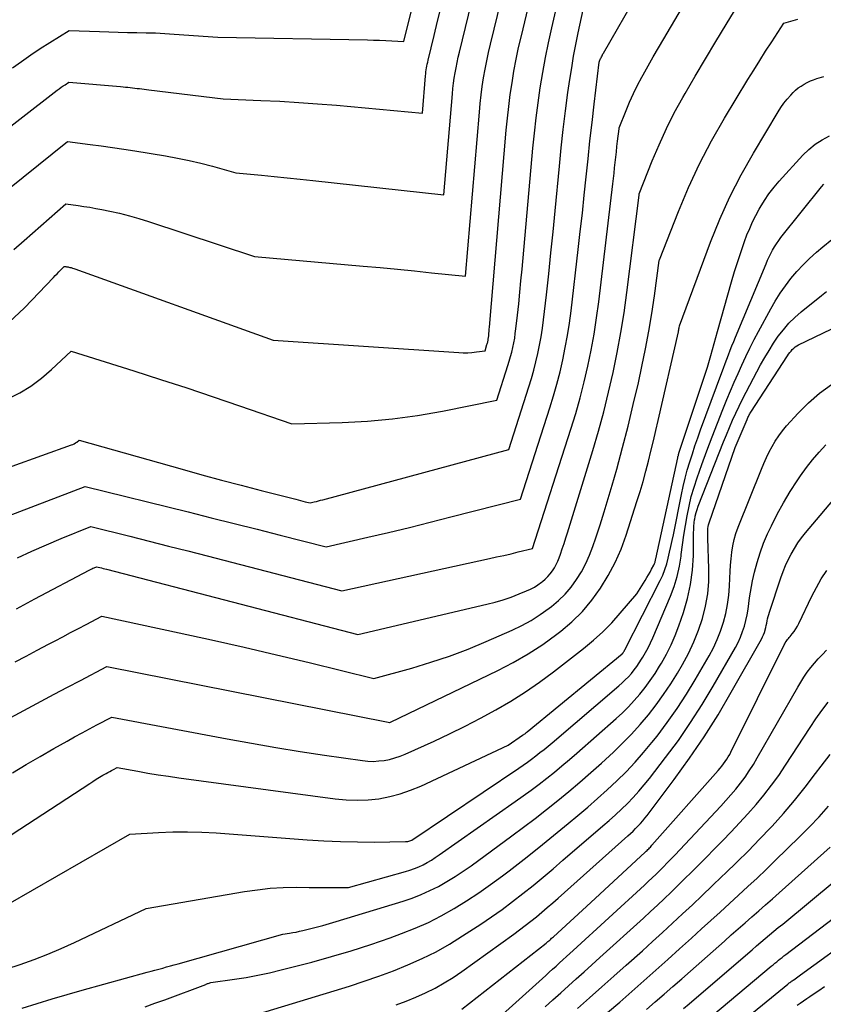
# Model space of a CAD drawing. Units: inches. Extents: x 2609456 to 2612402, y 1499167 to 1502103.
# Drawn here: x 2610701 to 2610790, y 1499428 to 1499538 of the extents above; entities that cross this region are included whole.
import ezdxf

# ---------------------------------------------------------------- set-up
doc = ezdxf.new("R2010")
doc.units = ezdxf.units.IN
doc.header["$MEASUREMENT"] = 0
doc.layers.add('Tile_2735_10_NW_contour_2ft', color=124, linetype='Continuous')

msp = doc.modelspace()

# ---------------------------------------------------------------- linework, layer by layer
at = {"layer": 'Tile_2735_10_NW_contour_2ft'}
for points in [[(2610696.34, 1499481.32, 8686), (2610707.95, 1499485.75, 8686), (2610719.41, 1499482.92, 8686), (2610721.98, 1499482.28, 8686), (2610724.54, 1499481.64, 8686), (2610727.11, 1499480.99, 8686), (2610729.67, 1499480.34, 8686), (2610734.79, 1499479.03, 8686), (2610739.44, 1499480.1, 8686), (2610741.77, 1499480.64, 8686), (2610744.09, 1499481.2, 8686), (2610746.41, 1499481.77, 8686), (2610748.72, 1499482.36, 8686), (2610756.48, 1499484.36, 8686), (2610759.75, 1499494.51, 8686), (2610760.15, 1499495.84, 8686), (2610760.53, 1499497.17, 8686), (2610760.88, 1499498.52, 8686), (2610761.19, 1499499.87, 8686), (2610761.46, 1499501.23, 8686), (2610761.71, 1499502.59, 8686), (2610761.92, 1499503.96, 8686), (2610762.1, 1499505.34, 8686), (2610762.9, 1499512.16, 8686), (2610763.13, 1499514.18, 8686), (2610763.36, 1499516.21, 8686), (2610763.57, 1499518.23, 8686), (2610763.78, 1499520.25, 8686), (2610763.99, 1499522.27, 8686), (2610764.21, 1499524.29, 8686), (2610764.44, 1499526.32, 8686), (2610764.67, 1499528.34, 8686), (2610765.24, 1499533.05, 8686), (2610765.31, 1499533.25, 8686), (2610765.35, 1499533.35, 8686), (2610765.39, 1499533.44, 8686), (2610765.44, 1499533.53, 8686), (2610765.48, 1499533.62, 8686), (2610765.5, 1499533.65, 8686), (2610765.55, 1499533.75, 8686), (2610765.61, 1499533.85, 8686), (2610765.66, 1499533.95, 8686), (2610765.72, 1499534.05, 8686), (2610781.6, 1499561.7, 8686)], [(2610700, 1499512.16, 8678), (2610701.16, 1499513.17, 8678), (2610705.81, 1499517.24, 8678), (2610707.15, 1499517.07, 8678), (2610707.81, 1499516.97, 8678), (2610708.48, 1499516.87, 8678), (2610709.14, 1499516.75, 8678), (2610709.8, 1499516.62, 8678), (2610710.68, 1499516.44, 8678), (2610711.78, 1499516.2, 8678), (2610712.87, 1499515.93, 8678), (2610713.94, 1499515.62, 8678), (2610715.01, 1499515.29, 8678), (2610726.81, 1499511.39, 8678), (2610738.94, 1499510.31, 8678), (2610740.84, 1499510.14, 8678), (2610742.75, 1499509.96, 8678), (2610744.65, 1499509.77, 8678), (2610746.55, 1499509.58, 8678), (2610750.35, 1499509.19, 8678), (2610751.89, 1499527.48, 8678), (2610751.98, 1499528.43, 8678), (2610752.08, 1499529.39, 8678), (2610752.21, 1499530.34, 8678), (2610752.36, 1499531.29, 8678), (2610752.52, 1499532.24, 8678), (2610752.7, 1499533.18, 8678), (2610752.9, 1499534.12, 8678), (2610753.12, 1499535.06, 8678), (2610759.08, 1499559.39, 8678)], [(2610699.85, 1499532.39, 8672), (2610700.87, 1499533.13, 8672), (2610701.9, 1499533.86, 8672), (2610702.95, 1499534.55, 8672), (2610704.02, 1499535.24, 8672), (2610706.16, 1499536.57, 8672), (2610709.53, 1499536.44, 8672), (2610710.58, 1499536.4, 8672), (2610711.62, 1499536.37, 8672), (2610712.66, 1499536.35, 8672), (2610713.7, 1499536.34, 8672), (2610714.75, 1499536.32, 8672), (2610715.79, 1499536.29, 8672), (2610716.83, 1499536.24, 8672), (2610717.87, 1499536.17, 8672), (2610722.74, 1499535.81, 8672), (2610739.43, 1499535.52, 8672), (2610740.1, 1499535.5, 8672), (2610740.77, 1499535.48, 8672), (2610741.44, 1499535.45, 8672), (2610742.11, 1499535.42, 8672), (2610743.45, 1499535.35, 8672), (2610748.84, 1499557, 8672)], [(2610700.39, 1499477.81, 8688), (2610702.01, 1499478.55, 8688), (2610703.65, 1499479.26, 8688), (2610705.29, 1499479.95, 8688), (2610708.59, 1499481.29, 8688), (2610712.91, 1499480.21, 8688), (2610715.07, 1499479.67, 8688), (2610717.22, 1499479.12, 8688), (2610719.38, 1499478.57, 8688), (2610721.53, 1499478.02, 8688), (2610736.57, 1499474.14, 8688), (2610753.01, 1499477.72, 8688), (2610753.81, 1499477.9, 8688), (2610754.61, 1499478.08, 8688), (2610755.41, 1499478.27, 8688), (2610756.21, 1499478.46, 8688), (2610757.8, 1499478.85, 8688), (2610762.09, 1499492.16, 8688), (2610762.62, 1499493.89, 8688), (2610763.12, 1499495.64, 8688), (2610763.56, 1499497.4, 8688), (2610763.97, 1499499.17, 8688), (2610764.34, 1499500.96, 8688), (2610764.66, 1499502.74, 8688), (2610764.94, 1499504.54, 8688), (2610765.18, 1499506.34, 8688), (2610766.76, 1499519.48, 8688), (2610766.83, 1499520.07, 8688), (2610766.9, 1499520.67, 8688), (2610766.96, 1499521.27, 8688), (2610767.03, 1499521.86, 8688), (2610767.09, 1499522.46, 8688), (2610767.16, 1499523.05, 8688), (2610767.22, 1499523.65, 8688), (2610767.29, 1499524.25, 8688), (2610767.46, 1499525.62, 8688), (2610767.47, 1499525.71, 8688), (2610768.23, 1499527.64, 8688), (2610768.63, 1499528.59, 8688), (2610769.05, 1499529.54, 8688), (2610769.51, 1499530.46, 8688), (2610770, 1499531.38, 8688), (2610770.12, 1499531.61, 8688), (2610770.69, 1499532.62, 8688), (2610771.27, 1499533.64, 8688), (2610771.85, 1499534.65, 8688), (2610772.44, 1499535.65, 8688), (2610783, 1499553.59, 8688)], [(2610699.46, 1499504.07, 8680), (2610701.17, 1499505.68, 8680), (2610704.41, 1499509.05, 8680), (2610704.61, 1499509.25, 8680), (2610704.81, 1499509.46, 8680), (2610705.01, 1499509.67, 8680), (2610705.21, 1499509.87, 8680), (2610705.62, 1499510.28, 8680), (2610705.79, 1499510.26, 8680), (2610705.88, 1499510.25, 8680), (2610705.97, 1499510.23, 8680), (2610706.05, 1499510.22, 8680), (2610706.14, 1499510.2, 8680), (2610706.25, 1499510.17, 8680), (2610706.39, 1499510.14, 8680), (2610706.53, 1499510.1, 8680), (2610706.67, 1499510.06, 8680), (2610706.8, 1499510.01, 8680), (2610728.89, 1499502.07, 8680), (2610749.61, 1499500.68, 8680), (2610750.09, 1499500.66, 8680), (2610750.58, 1499500.66, 8680), (2610751.06, 1499500.7, 8680), (2610751.55, 1499500.75, 8680), (2610752.51, 1499500.89, 8680), (2610752.73, 1499501.58, 8680), (2610752.76, 1499501.67, 8680), (2610752.79, 1499501.76, 8680), (2610752.81, 1499501.85, 8680), (2610752.83, 1499501.95, 8680), (2610752.85, 1499502.04, 8680), (2610752.87, 1499502.13, 8680), (2610752.88, 1499502.23, 8680), (2610752.9, 1499502.32, 8680), (2610752.93, 1499502.59, 8680), (2610752.95, 1499502.82, 8680), (2610752.97, 1499503.06, 8680), (2610752.99, 1499503.29, 8680), (2610753.01, 1499503.52, 8680), (2610754.88, 1499525.46, 8680), (2610755.01, 1499526.78, 8680), (2610755.15, 1499528.1, 8680), (2610755.33, 1499529.42, 8680), (2610755.52, 1499530.74, 8680), (2610755.74, 1499532.05, 8680), (2610755.99, 1499533.36, 8680), (2610756.26, 1499534.66, 8680), (2610756.56, 1499535.96, 8680), (2610760.6, 1499552.82, 8680)], [(2610699.34, 1499495.51, 8682), (2610700.65, 1499496.19, 8682), (2610701.91, 1499496.95, 8682), (2610703.09, 1499497.83, 8682), (2610704.21, 1499498.78, 8682), (2610706.37, 1499500.82, 8682), (2610713.38, 1499498.63, 8682), (2610716.33, 1499497.69, 8682), (2610719.27, 1499496.74, 8682), (2610722.2, 1499495.76, 8682), (2610725.13, 1499494.76, 8682), (2610730.97, 1499492.74, 8682), (2610736.6, 1499492.89, 8682), (2610739.41, 1499493.04, 8682), (2610742.21, 1499493.28, 8682), (2610744.99, 1499493.67, 8682), (2610747.76, 1499494.15, 8682), (2610753.83, 1499495.38, 8682), (2610755.07, 1499499.23, 8682), (2610755.22, 1499499.73, 8682), (2610755.37, 1499500.23, 8682), (2610755.5, 1499500.74, 8682), (2610755.62, 1499501.25, 8682), (2610755.72, 1499501.77, 8682), (2610755.82, 1499502.29, 8682), (2610755.89, 1499502.81, 8682), (2610755.96, 1499503.33, 8682), (2610756.13, 1499504.84, 8682), (2610756.27, 1499506.12, 8682), (2610756.4, 1499507.4, 8682), (2610756.52, 1499508.69, 8682), (2610756.64, 1499509.97, 8682), (2610757.85, 1499523.45, 8682), (2610758.01, 1499525.14, 8682), (2610758.2, 1499526.83, 8682), (2610758.42, 1499528.51, 8682), (2610758.66, 1499530.19, 8682), (2610758.94, 1499531.87, 8682), (2610759.24, 1499533.54, 8682), (2610759.57, 1499535.2, 8682), (2610759.94, 1499536.86, 8682), (2610762.12, 1499546.27, 8682)], [(2610692.82, 1499513.64, 8676), (2610705.99, 1499524.19, 8676), (2610708.49, 1499523.87, 8676), (2610709.74, 1499523.7, 8676), (2610710.99, 1499523.52, 8676), (2610712.24, 1499523.33, 8676), (2610713.49, 1499523.14, 8676), (2610716.89, 1499522.59, 8676), (2610718.22, 1499522.35, 8676), (2610719.53, 1499522.09, 8676), (2610720.84, 1499521.78, 8676), (2610722.14, 1499521.44, 8676), (2610724.73, 1499520.72, 8676), (2610727.6, 1499520.45, 8676), (2610729.03, 1499520.31, 8676), (2610730.46, 1499520.16, 8676), (2610731.9, 1499520.01, 8676), (2610733.33, 1499519.86, 8676), (2610747.94, 1499518.27, 8676), (2610748.89, 1499529.5, 8676), (2610748.94, 1499530.09, 8676), (2610749.01, 1499530.68, 8676), (2610749.09, 1499531.26, 8676), (2610749.18, 1499531.84, 8676), (2610749.28, 1499532.42, 8676), (2610749.39, 1499533, 8676), (2610749.51, 1499533.58, 8676), (2610749.65, 1499534.16, 8676), (2610752.34, 1499545.19, 8676)], [(2610700.28, 1499472.14, 8690), (2610702.32, 1499473.22, 8690), (2610708.41, 1499476.44, 8690), (2610708.54, 1499476.51, 8690), (2610708.68, 1499476.58, 8690), (2610708.81, 1499476.64, 8690), (2610708.95, 1499476.7, 8690), (2610709.22, 1499476.82, 8690), (2610709.59, 1499476.73, 8690), (2610709.78, 1499476.68, 8690), (2610709.96, 1499476.63, 8690), (2610710.15, 1499476.59, 8690), (2610710.33, 1499476.54, 8690), (2610738.34, 1499469.25, 8690), (2610752.73, 1499472.63, 8690), (2610753.64, 1499472.87, 8690), (2610754.54, 1499473.14, 8690), (2610755.42, 1499473.44, 8690), (2610756.3, 1499473.78, 8690), (2610757.14, 1499474.12, 8690), (2610757.58, 1499474.32, 8690), (2610758.01, 1499474.54, 8690), (2610758.41, 1499474.8, 8690), (2610758.8, 1499475.08, 8690), (2610758.92, 1499475.16, 8690), (2610759.23, 1499475.43, 8690), (2610759.52, 1499475.71, 8690), (2610759.78, 1499476.02, 8690), (2610760.03, 1499476.35, 8690), (2610760.24, 1499476.71, 8690), (2610760.44, 1499477.07, 8690), (2610760.61, 1499477.44, 8690), (2610760.76, 1499477.82, 8690), (2610760.91, 1499478.23, 8690), (2610761.11, 1499478.82, 8690), (2610761.32, 1499479.42, 8690), (2610761.51, 1499480.02, 8690), (2610761.7, 1499480.61, 8690), (2610764.51, 1499489.75, 8690), (2610765.15, 1499491.91, 8690), (2610765.75, 1499494.09, 8690), (2610766.29, 1499496.27, 8690), (2610766.8, 1499498.47, 8690), (2610767.25, 1499500.68, 8690), (2610767.66, 1499502.9, 8690), (2610768.01, 1499505.12, 8690), (2610768.32, 1499507.36, 8690), (2610769.69, 1499518.23, 8690), (2610769.71, 1499518.36, 8690), (2610771.15, 1499522.03, 8690), (2610771.91, 1499523.84, 8690), (2610772.72, 1499525.63, 8690), (2610773.61, 1499527.38, 8690), (2610774.56, 1499529.1, 8690), (2610774.82, 1499529.56, 8690), (2610775.94, 1499531.49, 8690), (2610777.07, 1499533.42, 8690), (2610778.22, 1499535.34, 8690), (2610779.38, 1499537.25, 8690), (2610784.4, 1499545.49, 8690)], [(2610689.87, 1499484.45, 8684), (2610706.43, 1499490.38, 8684), (2610706.58, 1499490.45, 8684), (2610706.73, 1499490.52, 8684), (2610706.88, 1499490.61, 8684), (2610707.01, 1499490.71, 8684), (2610707.28, 1499490.92, 8684), (2610718.76, 1499487.68, 8684), (2610720.95, 1499487.07, 8684), (2610723.14, 1499486.47, 8684), (2610725.34, 1499485.89, 8684), (2610727.55, 1499485.32, 8684), (2610731.43, 1499484.33, 8684), (2610731.69, 1499484.26, 8684), (2610731.95, 1499484.2, 8684), (2610732.22, 1499484.13, 8684), (2610732.48, 1499484.06, 8684), (2610733.01, 1499483.93, 8684), (2610733.48, 1499484.04, 8684), (2610733.72, 1499484.1, 8684), (2610733.95, 1499484.16, 8684), (2610734.19, 1499484.22, 8684), (2610734.42, 1499484.28, 8684), (2610755.15, 1499489.87, 8684), (2610757.41, 1499496.87, 8684), (2610757.69, 1499497.78, 8684), (2610757.95, 1499498.7, 8684), (2610758.19, 1499499.63, 8684), (2610758.41, 1499500.56, 8684), (2610758.6, 1499501.5, 8684), (2610758.77, 1499502.44, 8684), (2610758.91, 1499503.38, 8684), (2610759.03, 1499504.33, 8684), (2610759.35, 1499507.11, 8684), (2610759.61, 1499509.45, 8684), (2610759.86, 1499511.79, 8684), (2610760.09, 1499514.13, 8684), (2610760.32, 1499516.47, 8684), (2610760.8, 1499521.46, 8684), (2610761, 1499523.51, 8684), (2610761.23, 1499525.55, 8684), (2610761.49, 1499527.6, 8684), (2610761.76, 1499529.64, 8684), (2610761.97, 1499531.09, 8684), (2610762.17, 1499532.41, 8684), (2610762.39, 1499533.71, 8684), (2610762.63, 1499535.02, 8684), (2610762.9, 1499536.32, 8684), (2610763.65, 1499539.74, 8684)], [(2610689.16, 1499517.78, 8674), (2610704.83, 1499529.93, 8674), (2610705.04, 1499530.08, 8674), (2610705.26, 1499530.24, 8674), (2610705.48, 1499530.39, 8674), (2610705.7, 1499530.53, 8674), (2610706.14, 1499530.82, 8674), (2610711.9, 1499530.32, 8674), (2610712.17, 1499530.29, 8674), (2610712.43, 1499530.27, 8674), (2610712.7, 1499530.24, 8674), (2610712.97, 1499530.21, 8674), (2610713.24, 1499530.18, 8674), (2610713.5, 1499530.15, 8674), (2610713.76, 1499530.12, 8674), (2610714.02, 1499530.09, 8674), (2610714.28, 1499530.06, 8674), (2610714.54, 1499530.03, 8674), (2610714.79, 1499530, 8674), (2610715.05, 1499529.96, 8674), (2610723.32, 1499528.95, 8674), (2610727.54, 1499528.78, 8674), (2610729.65, 1499528.68, 8674), (2610731.76, 1499528.56, 8674), (2610733.86, 1499528.4, 8674), (2610735.96, 1499528.23, 8674), (2610745.54, 1499527.36, 8674), (2610745.89, 1499531.53, 8674), (2610745.91, 1499531.74, 8674), (2610745.93, 1499531.96, 8674), (2610745.96, 1499532.18, 8674), (2610746, 1499532.39, 8674), (2610746.03, 1499532.61, 8674), (2610746.08, 1499532.83, 8674), (2610746.12, 1499533.04, 8674), (2610746.17, 1499533.25, 8674), (2610746.84, 1499536.01, 8674), (2610747.23, 1499537.61, 8674), (2610747.62, 1499539.2, 8674)], [(2610700.13, 1499466.21, 8692), (2610701.37, 1499466.86, 8692), (2610702.61, 1499467.51, 8692), (2610703.85, 1499468.17, 8692), (2610704.6, 1499468.56, 8692), (2610705.46, 1499469.02, 8692), (2610706.33, 1499469.48, 8692), (2610707.19, 1499469.94, 8692), (2610708.06, 1499470.39, 8692), (2610709.79, 1499471.31, 8692), (2610718.41, 1499469.46, 8692), (2610722.04, 1499468.67, 8692), (2610725.67, 1499467.85, 8692), (2610729.29, 1499467, 8692), (2610732.9, 1499466.13, 8692), (2610740.12, 1499464.35, 8692), (2610744.37, 1499465.53, 8692), (2610746.48, 1499466.17, 8692), (2610748.56, 1499466.86, 8692), (2610750.62, 1499467.64, 8692), (2610752.65, 1499468.48, 8692), (2610755.52, 1499469.74, 8692), (2610756.6, 1499470.26, 8692), (2610757.66, 1499470.84, 8692), (2610758.67, 1499471.48, 8692), (2610759.66, 1499472.18, 8692), (2610759.93, 1499472.39, 8692), (2610760.71, 1499473.06, 8692), (2610761.45, 1499473.77, 8692), (2610762.11, 1499474.55, 8692), (2610762.72, 1499475.38, 8692), (2610763.25, 1499476.26, 8692), (2610763.74, 1499477.17, 8692), (2610764.15, 1499478.11, 8692), (2610764.52, 1499479.07, 8692), (2610764.85, 1499480.02, 8692), (2610765.34, 1499481.48, 8692), (2610765.8, 1499482.95, 8692), (2610766.25, 1499484.42, 8692), (2610766.68, 1499485.9, 8692), (2610767.19, 1499487.7, 8692), (2610767.84, 1499490.09, 8692), (2610768.46, 1499492.49, 8692), (2610769.04, 1499494.9, 8692), (2610769.6, 1499497.31, 8692), (2610769.99, 1499499.13, 8692), (2610770.4, 1499501.09, 8692), (2610770.77, 1499503.05, 8692), (2610771.1, 1499505.02, 8692), (2610771.39, 1499507, 8692), (2610771.93, 1499510.95, 8692), (2610771.94, 1499511, 8692), (2610774.07, 1499516.41, 8692), (2610775.19, 1499519.08, 8692), (2610776.41, 1499521.7, 8692), (2610777.77, 1499524.27, 8692), (2610779.21, 1499526.78, 8692), (2610781.82, 1499531.09, 8692), (2610782.47, 1499532.15, 8692), (2610783.13, 1499533.21, 8692), (2610783.79, 1499534.26, 8692), (2610784.46, 1499535.3, 8692), (2610785.8, 1499537.39, 8692), (2610786.33, 1499537.52, 8692), (2610786.59, 1499537.59, 8692), (2610786.85, 1499537.67, 8692), (2610787.11, 1499537.75, 8692), (2610787.36, 1499537.84, 8692)], [(2610694.65, 1499457.35, 8694), (2610701.58, 1499461.06, 8694), (2610703.04, 1499461.84, 8694), (2610704.5, 1499462.61, 8694), (2610705.97, 1499463.38, 8694), (2610707.43, 1499464.15, 8694), (2610710.36, 1499465.69, 8694), (2610741.72, 1499459.49, 8694), (2610741.86, 1499459.47, 8694), (2610741.89, 1499459.47, 8694), (2610741.97, 1499459.5, 8694), (2610753.94, 1499465.26, 8694), (2610755.65, 1499466.14, 8694), (2610757.33, 1499467.1, 8694), (2610758.94, 1499468.16, 8694), (2610760.5, 1499469.29, 8694), (2610760.95, 1499469.63, 8694), (2610762.2, 1499470.69, 8694), (2610763.38, 1499471.83, 8694), (2610764.43, 1499473.08, 8694), (2610765.4, 1499474.41, 8694), (2610766.25, 1499475.82, 8694), (2610767.03, 1499477.28, 8694), (2610767.68, 1499478.79, 8694), (2610768.24, 1499480.34, 8694), (2610769.45, 1499484.09, 8694), (2610769.8, 1499485.2, 8694), (2610770.13, 1499486.32, 8694), (2610770.44, 1499487.45, 8694), (2610770.73, 1499488.58, 8694), (2610771.01, 1499489.71, 8694), (2610771.29, 1499490.84, 8694), (2610771.55, 1499491.98, 8694), (2610771.82, 1499493.12, 8694), (2610774.06, 1499502.98, 8694), (2610774.08, 1499503.09, 8694), (2610774.1, 1499503.2, 8694), (2610774.12, 1499503.31, 8694), (2610774.14, 1499503.42, 8694), (2610774.18, 1499503.64, 8694), (2610777.65, 1499512.98, 8694), (2610778.69, 1499515.54, 8694), (2610779.81, 1499518.05, 8694), (2610781.07, 1499520.5, 8694), (2610782.42, 1499522.91, 8694), (2610785.17, 1499527.5, 8694), (2610785.48, 1499527.99, 8694), (2610785.82, 1499528.47, 8694), (2610786.19, 1499528.92, 8694), (2610786.58, 1499529.35, 8694), (2610786.85, 1499529.64, 8694), (2610787.13, 1499529.91, 8694), (2610787.43, 1499530.16, 8694), (2610787.74, 1499530.38, 8694), (2610788.07, 1499530.59, 8694), (2610788.42, 1499530.77, 8694), (2610788.77, 1499530.94, 8694), (2610789.14, 1499531.08, 8694), (2610789.51, 1499531.21, 8694), (2610790.28, 1499531.44, 8694)], [(2610699.85, 1499453.85, 8696), (2610701.38, 1499454.77, 8696), (2610702.92, 1499455.68, 8696), (2610704.47, 1499456.56, 8696), (2610705.95, 1499457.39, 8696), (2610706.77, 1499457.85, 8696), (2610707.6, 1499458.3, 8696), (2610708.43, 1499458.75, 8696), (2610709.26, 1499459.19, 8696), (2610710.93, 1499460.06, 8696), (2610723.79, 1499457.63, 8696), (2610726.49, 1499457.14, 8696), (2610729.19, 1499456.67, 8696), (2610731.91, 1499456.24, 8696), (2610734.62, 1499455.83, 8696), (2610738.84, 1499455.22, 8696), (2610739.45, 1499455.16, 8696), (2610740.06, 1499455.13, 8696), (2610740.67, 1499455.17, 8696), (2610741.28, 1499455.23, 8696), (2610741.88, 1499455.35, 8696), (2610742.47, 1499455.51, 8696), (2610743.05, 1499455.7, 8696), (2610743.62, 1499455.94, 8696), (2610746.83, 1499457.39, 8696), (2610748.57, 1499458.21, 8696), (2610750.31, 1499459.06, 8696), (2610752.02, 1499459.95, 8696), (2610753.72, 1499460.86, 8696), (2610755.38, 1499461.84, 8696), (2610757.01, 1499462.86, 8696), (2610758.59, 1499463.96, 8696), (2610760.14, 1499465.11, 8696), (2610763.5, 1499467.71, 8696), (2610764.6, 1499468.62, 8696), (2610765.65, 1499469.57, 8696), (2610766.64, 1499470.58, 8696), (2610767.59, 1499471.64, 8696), (2610769.43, 1499473.81, 8696), (2610770.36, 1499475.29, 8696), (2610770.55, 1499475.6, 8696), (2610770.73, 1499475.9, 8696), (2610770.9, 1499476.21, 8696), (2610771.07, 1499476.53, 8696), (2610771.32, 1499476.99, 8696), (2610771.36, 1499477.08, 8696), (2610771.4, 1499477.16, 8696), (2610771.43, 1499477.25, 8696), (2610771.46, 1499477.34, 8696), (2610771.48, 1499477.43, 8696), (2610771.5, 1499477.52, 8696), (2610771.53, 1499477.61, 8696), (2610771.55, 1499477.7, 8696), (2610773.99, 1499488.95, 8696), (2610774.01, 1499489.02, 8696), (2610774.02, 1499489.08, 8696), (2610774.04, 1499489.15, 8696), (2610774.06, 1499489.21, 8696), (2610774.07, 1499489.28, 8696), (2610774.09, 1499489.34, 8696), (2610774.11, 1499489.4, 8696), (2610774.13, 1499489.47, 8696), (2610777.29, 1499499.04, 8696), (2610777.68, 1499500.36, 8696), (2610777.87, 1499501.02, 8696), (2610778.06, 1499501.69, 8696), (2610778.25, 1499502.35, 8696), (2610778.44, 1499503.01, 8696), (2610780, 1499508.57, 8696), (2610780.33, 1499509.7, 8696), (2610780.68, 1499510.83, 8696), (2610781.06, 1499511.95, 8696), (2610781.45, 1499513.06, 8696), (2610781.71, 1499513.78, 8696), (2610782.01, 1499514.52, 8696), (2610782.32, 1499515.25, 8696), (2610782.68, 1499515.97, 8696), (2610783.06, 1499516.67, 8696), (2610783.17, 1499516.86, 8696), (2610783.65, 1499517.63, 8696), (2610784.16, 1499518.38, 8696), (2610784.72, 1499519.1, 8696), (2610785.31, 1499519.79, 8696), (2610787.94, 1499522.67, 8696), (2610788.61, 1499523.32, 8696), (2610789.32, 1499523.91, 8696), (2610790.09, 1499524.4, 8696), (2610790.91, 1499524.84, 8696)], [(2610690.99, 1499441.3, 8698), (2610708.46, 1499452.67, 8698), (2610708.82, 1499452.9, 8698), (2610709.19, 1499453.13, 8698), (2610709.56, 1499453.36, 8698), (2610709.93, 1499453.58, 8698), (2610710.27, 1499453.78, 8698), (2610710.48, 1499453.89, 8698), (2610710.68, 1499454, 8698), (2610710.88, 1499454.12, 8698), (2610711.09, 1499454.22, 8698), (2610711.5, 1499454.44, 8698), (2610713.8, 1499454.03, 8698), (2610714.94, 1499453.83, 8698), (2610716.09, 1499453.64, 8698), (2610717.25, 1499453.47, 8698), (2610718.4, 1499453.3, 8698), (2610735.82, 1499450.94, 8698), (2610737.04, 1499450.83, 8698), (2610738.26, 1499450.79, 8698), (2610739.47, 1499450.85, 8698), (2610740.69, 1499450.97, 8698), (2610741.89, 1499451.21, 8698), (2610743.07, 1499451.5, 8698), (2610744.21, 1499451.91, 8698), (2610745.34, 1499452.38, 8698), (2610755.1, 1499456.95, 8698), (2610756.7, 1499458.03, 8698), (2610756.76, 1499458.07, 8698), (2610756.82, 1499458.11, 8698), (2610756.89, 1499458.16, 8698), (2610756.95, 1499458.21, 8698), (2610757.01, 1499458.25, 8698), (2610757.07, 1499458.3, 8698), (2610757.13, 1499458.35, 8698), (2610757.2, 1499458.4, 8698), (2610767.78, 1499467.1, 8698), (2610767.8, 1499467.11, 8698), (2610767.81, 1499467.13, 8698), (2610767.83, 1499467.14, 8698), (2610767.85, 1499467.16, 8698), (2610767.9, 1499467.23, 8698), (2610767.92, 1499467.24, 8698), (2610767.93, 1499467.26, 8698), (2610767.94, 1499467.28, 8698), (2610767.96, 1499467.3, 8698), (2610767.99, 1499467.36, 8698), (2610768.02, 1499467.4, 8698), (2610768.05, 1499467.45, 8698), (2610768.07, 1499467.5, 8698), (2610768.1, 1499467.55, 8698), (2610772.04, 1499475.29, 8698), (2610772.32, 1499475.89, 8698), (2610772.57, 1499476.5, 8698), (2610772.77, 1499477.13, 8698), (2610772.94, 1499477.77, 8698), (2610773.09, 1499478.42, 8698), (2610773.23, 1499479.07, 8698), (2610773.36, 1499479.72, 8698), (2610773.5, 1499480.37, 8698), (2610774.4, 1499484.85, 8698), (2610774.6, 1499485.77, 8698), (2610774.82, 1499486.69, 8698), (2610775.06, 1499487.59, 8698), (2610775.33, 1499488.5, 8698), (2610775.62, 1499489.39, 8698), (2610775.91, 1499490.29, 8698), (2610776.22, 1499491.18, 8698), (2610776.54, 1499492.06, 8698), (2610778.89, 1499498.46, 8698), (2610779.08, 1499498.95, 8698), (2610779.26, 1499499.45, 8698), (2610779.45, 1499499.94, 8698), (2610779.64, 1499500.44, 8698), (2610779.83, 1499500.93, 8698), (2610780.03, 1499501.43, 8698), (2610780.23, 1499501.92, 8698), (2610780.43, 1499502.41, 8698), (2610783.83, 1499510.58, 8698), (2610783.99, 1499510.97, 8698), (2610784.17, 1499511.35, 8698), (2610784.36, 1499511.72, 8698), (2610784.56, 1499512.09, 8698), (2610784.77, 1499512.46, 8698), (2610784.99, 1499512.81, 8698), (2610785.24, 1499513.15, 8698), (2610785.49, 1499513.49, 8698), (2610790, 1499519.14, 8698), (2610790.26, 1499519.43, 8698)], [(2610693.91, 1499436.09, 8700), (2610712.92, 1499447.02, 8700), (2610716.13, 1499447.21, 8700), (2610717.73, 1499447.27, 8700), (2610719.34, 1499447.29, 8700), (2610720.94, 1499447.25, 8700), (2610722.54, 1499447.16, 8700), (2610732.69, 1499446.38, 8700), (2610734.56, 1499446.27, 8700), (2610736.42, 1499446.18, 8700), (2610738.29, 1499446.15, 8700), (2610740.16, 1499446.14, 8700), (2610743.65, 1499446.18, 8700), (2610743.77, 1499446.19, 8700), (2610743.9, 1499446.2, 8700), (2610744.02, 1499446.23, 8700), (2610744.13, 1499446.26, 8700), (2610744.37, 1499446.33, 8700), (2610756.28, 1499454.38, 8700), (2610756.76, 1499454.71, 8700), (2610757.24, 1499455.05, 8700), (2610757.71, 1499455.39, 8700), (2610758.17, 1499455.74, 8700), (2610758.63, 1499456.1, 8700), (2610759.09, 1499456.46, 8700), (2610759.54, 1499456.83, 8700), (2610759.99, 1499457.2, 8700), (2610767.43, 1499463.53, 8700), (2610767.79, 1499463.86, 8700), (2610768.15, 1499464.2, 8700), (2610768.49, 1499464.56, 8700), (2610768.82, 1499464.92, 8700), (2610769.13, 1499465.31, 8700), (2610769.43, 1499465.7, 8700), (2610769.71, 1499466.11, 8700), (2610769.97, 1499466.52, 8700), (2610770.09, 1499466.72, 8700), (2610770.4, 1499467.24, 8700), (2610770.69, 1499467.78, 8700), (2610770.95, 1499468.32, 8700), (2610771.2, 1499468.88, 8700), (2610773.17, 1499473.52, 8700), (2610773.58, 1499474.62, 8700), (2610773.92, 1499475.72, 8700), (2610774.18, 1499476.86, 8700), (2610774.37, 1499478.01, 8700), (2610774.38, 1499478.16, 8700), (2610774.53, 1499479.25, 8700), (2610774.68, 1499480.33, 8700), (2610774.85, 1499481.41, 8700), (2610775.03, 1499482.49, 8700), (2610775.25, 1499483.56, 8700), (2610775.5, 1499484.63, 8700), (2610775.81, 1499485.67, 8700), (2610776.15, 1499486.71, 8700), (2610776.67, 1499488.19, 8700), (2610777.23, 1499489.74, 8700), (2610777.81, 1499491.28, 8700), (2610778.41, 1499492.81, 8700), (2610779.02, 1499494.34, 8700), (2610779.48, 1499495.44, 8700), (2610779.88, 1499496.41, 8700), (2610780.29, 1499497.37, 8700), (2610780.71, 1499498.33, 8700), (2610781.14, 1499499.29, 8700), (2610781.58, 1499500.24, 8700), (2610782.03, 1499501.18, 8700), (2610782.51, 1499502.12, 8700), (2610783, 1499503.04, 8700), (2610784.35, 1499505.54, 8700), (2610784.86, 1499506.42, 8700), (2610785.4, 1499507.28, 8700), (2610785.99, 1499508.11, 8700), (2610786.61, 1499508.92, 8700), (2610787.27, 1499509.7, 8700), (2610787.96, 1499510.45, 8700), (2610788.69, 1499511.16, 8700), (2610789.44, 1499511.85, 8700), (2610790.16, 1499512.47, 8700), (2610791.18, 1499513.29, 8700)], [(2610699.23, 1499432, 8702), (2610700.72, 1499432.5, 8702), (2610702.26, 1499433.05, 8702), (2610703.78, 1499433.63, 8702), (2610705.28, 1499434.27, 8702), (2610706.77, 1499434.94, 8702), (2610714.76, 1499438.74, 8702), (2610725.72, 1499440.63, 8702), (2610727.15, 1499440.83, 8702), (2610728.58, 1499440.99, 8702), (2610730.03, 1499441.07, 8702), (2610731.47, 1499441.1, 8702), (2610732.9, 1499441.08, 8702), (2610733.64, 1499441.08, 8702), (2610734.37, 1499441.07, 8702), (2610735.11, 1499441.07, 8702), (2610735.84, 1499441.07, 8702), (2610737.31, 1499441.07, 8702), (2610743.65, 1499442.85, 8702), (2610744.15, 1499443, 8702), (2610744.65, 1499443.18, 8702), (2610745.13, 1499443.39, 8702), (2610745.61, 1499443.61, 8702), (2610746.07, 1499443.86, 8702), (2610746.53, 1499444.12, 8702), (2610746.97, 1499444.41, 8702), (2610747.41, 1499444.7, 8702), (2610755.89, 1499450.65, 8702), (2610756.78, 1499451.28, 8702), (2610757.66, 1499451.93, 8702), (2610758.53, 1499452.59, 8702), (2610759.39, 1499453.25, 8702), (2610760.25, 1499453.93, 8702), (2610761.09, 1499454.63, 8702), (2610761.93, 1499455.33, 8702), (2610762.75, 1499456.05, 8702), (2610767.12, 1499459.89, 8702), (2610767.82, 1499460.54, 8702), (2610768.5, 1499461.21, 8702), (2610769.14, 1499461.91, 8702), (2610769.77, 1499462.63, 8702), (2610770.36, 1499463.37, 8702), (2610770.93, 1499464.14, 8702), (2610771.46, 1499464.93, 8702), (2610771.97, 1499465.73, 8702), (2610772.17, 1499466.08, 8702), (2610772.73, 1499467.08, 8702), (2610773.25, 1499468.11, 8702), (2610773.7, 1499469.17, 8702), (2610774.11, 1499470.24, 8702), (2610774.62, 1499471.7, 8702), (2610775.08, 1499473.26, 8702), (2610775.43, 1499474.84, 8702), (2610775.63, 1499476.44, 8702), (2610775.73, 1499478.06, 8702), (2610775.76, 1499480.6, 8702), (2610775.77, 1499480.96, 8702), (2610775.79, 1499481.33, 8702), (2610775.82, 1499481.69, 8702), (2610775.87, 1499482.06, 8702), (2610775.88, 1499482.09, 8702), (2610775.94, 1499482.46, 8702), (2610776.03, 1499482.84, 8702), (2610776.14, 1499483.2, 8702), (2610776.27, 1499483.56, 8702), (2610779.1, 1499490.73, 8702), (2610779.43, 1499491.53, 8702), (2610779.77, 1499492.33, 8702), (2610780.11, 1499493.13, 8702), (2610780.47, 1499493.92, 8702), (2610780.84, 1499494.71, 8702), (2610781.22, 1499495.49, 8702), (2610781.62, 1499496.26, 8702), (2610782.02, 1499497.03, 8702), (2610783.23, 1499499.3, 8702), (2610783.69, 1499500.12, 8702), (2610784.17, 1499500.92, 8702), (2610784.67, 1499501.71, 8702), (2610785.2, 1499502.49, 8702), (2610785.77, 1499503.23, 8702), (2610786.38, 1499503.94, 8702), (2610787.04, 1499504.59, 8702), (2610787.74, 1499505.21, 8702), (2610790.02, 1499507.05, 8702), (2610790.58, 1499507.49, 8702)], [(2610700.94, 1499427.61, 8704), (2610702.59, 1499428.15, 8704), (2610704.26, 1499428.66, 8704), (2610705.93, 1499429.15, 8704), (2610707.61, 1499429.63, 8704), (2610714.86, 1499431.63, 8704), (2610715.29, 1499431.75, 8704), (2610715.72, 1499431.86, 8704), (2610716.16, 1499431.98, 8704), (2610716.59, 1499432.1, 8704), (2610717.02, 1499432.22, 8704), (2610717.45, 1499432.33, 8704), (2610717.88, 1499432.45, 8704), (2610718.31, 1499432.58, 8704), (2610729.97, 1499435.89, 8704), (2610730.71, 1499435.99, 8704), (2610731.08, 1499436.05, 8704), (2610731.45, 1499436.11, 8704), (2610731.82, 1499436.19, 8704), (2610732.19, 1499436.27, 8704), (2610732.96, 1499436.46, 8704), (2610733.7, 1499436.64, 8704), (2610734.45, 1499436.84, 8704), (2610735.19, 1499437.05, 8704), (2610735.92, 1499437.27, 8704), (2610743.39, 1499439.55, 8704), (2610744.4, 1499439.9, 8704), (2610745.4, 1499440.28, 8704), (2610746.37, 1499440.72, 8704), (2610747.33, 1499441.2, 8704), (2610748.27, 1499441.73, 8704), (2610749.18, 1499442.29, 8704), (2610750.08, 1499442.88, 8704), (2610750.96, 1499443.49, 8704), (2610755.51, 1499446.83, 8704), (2610756.8, 1499447.79, 8704), (2610758.09, 1499448.76, 8704), (2610759.35, 1499449.75, 8704), (2610760.61, 1499450.75, 8704), (2610761.85, 1499451.77, 8704), (2610763.08, 1499452.81, 8704), (2610764.29, 1499453.87, 8704), (2610765.48, 1499454.94, 8704), (2610766.82, 1499456.17, 8704), (2610767.85, 1499457.15, 8704), (2610768.85, 1499458.16, 8704), (2610769.8, 1499459.22, 8704), (2610770.72, 1499460.3, 8704), (2610771.59, 1499461.42, 8704), (2610772.42, 1499462.57, 8704), (2610773.21, 1499463.76, 8704), (2610773.96, 1499464.97, 8704), (2610774.52, 1499465.93, 8704), (2610775.19, 1499467.16, 8704), (2610775.79, 1499468.43, 8704), (2610776.31, 1499469.73, 8704), (2610776.76, 1499471.06, 8704), (2610777.09, 1499472.42, 8704), (2610777.34, 1499473.79, 8704), (2610777.45, 1499475.18, 8704), (2610777.47, 1499476.58, 8704), (2610777.35, 1499479.98, 8704), (2610777.34, 1499480.2, 8704), (2610777.34, 1499480.42, 8704), (2610777.34, 1499480.64, 8704), (2610777.34, 1499480.86, 8704), (2610777.35, 1499481.08, 8704), (2610777.38, 1499481.29, 8704), (2610777.43, 1499481.5, 8704), (2610777.49, 1499481.71, 8704), (2610780.4, 1499490.1, 8704), (2610781.72, 1499493.23, 8704), (2610781.76, 1499493.33, 8704), (2610781.81, 1499493.44, 8704), (2610781.86, 1499493.54, 8704), (2610781.91, 1499493.64, 8704), (2610781.96, 1499493.74, 8704), (2610782.02, 1499493.84, 8704), (2610782.08, 1499493.94, 8704), (2610782.14, 1499494.04, 8704), (2610786.22, 1499500.31, 8704), (2610786.35, 1499500.5, 8704), (2610786.48, 1499500.67, 8704), (2610786.62, 1499500.84, 8704), (2610786.76, 1499501.01, 8704), (2610786.92, 1499501.16, 8704), (2610787.09, 1499501.3, 8704), (2610787.27, 1499501.42, 8704), (2610787.46, 1499501.53, 8704), (2610794.75, 1499505.05, 8704)], [(2610714.65, 1499427.77, 8706), (2610715.73, 1499428.17, 8706), (2610716.81, 1499428.57, 8706), (2610721.38, 1499430.28, 8706), (2610721.45, 1499430.31, 8706), (2610721.52, 1499430.33, 8706), (2610721.59, 1499430.36, 8706), (2610721.66, 1499430.38, 8706), (2610721.97, 1499430.49, 8706), (2610724.6, 1499430.86, 8706), (2610725.9, 1499431.06, 8706), (2610727.21, 1499431.3, 8706), (2610728.5, 1499431.58, 8706), (2610729.79, 1499431.89, 8706), (2610733.2, 1499432.77, 8706), (2610735.41, 1499433.37, 8706), (2610737.61, 1499434.02, 8706), (2610739.79, 1499434.73, 8706), (2610741.95, 1499435.48, 8706), (2610743.2, 1499435.94, 8706), (2610744.71, 1499436.54, 8706), (2610746.2, 1499437.19, 8706), (2610747.64, 1499437.93, 8706), (2610749.06, 1499438.72, 8706), (2610750.45, 1499439.58, 8706), (2610751.81, 1499440.46, 8706), (2610753.14, 1499441.4, 8706), (2610754.45, 1499442.36, 8706), (2610755.21, 1499442.94, 8706), (2610756.87, 1499444.23, 8706), (2610758.52, 1499445.53, 8706), (2610760.16, 1499446.85, 8706), (2610761.78, 1499448.19, 8706), (2610762.86, 1499449.09, 8706), (2610763.97, 1499450.03, 8706), (2610765.06, 1499450.99, 8706), (2610766.14, 1499451.96, 8706), (2610767.2, 1499452.95, 8706), (2610768.23, 1499453.97, 8706), (2610769.23, 1499455.02, 8706), (2610770.19, 1499456.11, 8706), (2610771.12, 1499457.23, 8706), (2610771.68, 1499457.94, 8706), (2610772.82, 1499459.46, 8706), (2610773.93, 1499461, 8706), (2610774.96, 1499462.6, 8706), (2610775.95, 1499464.22, 8706), (2610777.49, 1499466.87, 8706), (2610777.97, 1499467.78, 8706), (2610778.4, 1499468.7, 8706), (2610778.77, 1499469.65, 8706), (2610779.09, 1499470.62, 8706), (2610779.34, 1499471.62, 8706), (2610779.55, 1499472.62, 8706), (2610779.67, 1499473.63, 8706), (2610779.75, 1499474.65, 8706), (2610779.79, 1499475.55, 8706), (2610779.83, 1499476.27, 8706), (2610779.88, 1499476.99, 8706), (2610779.94, 1499477.71, 8706), (2610780.02, 1499478.43, 8706), (2610780.13, 1499479.14, 8706), (2610780.28, 1499479.84, 8706), (2610780.48, 1499480.53, 8706), (2610780.72, 1499481.21, 8706), (2610783.31, 1499487.68, 8706), (2610783.58, 1499488.33, 8706), (2610783.87, 1499488.97, 8706), (2610784.18, 1499489.6, 8706), (2610784.5, 1499490.22, 8706), (2610784.86, 1499490.82, 8706), (2610785.25, 1499491.41, 8706), (2610785.68, 1499491.96, 8706), (2610786.13, 1499492.5, 8706), (2610787.41, 1499493.91, 8706), (2610788.57, 1499495.08, 8706), (2610789.8, 1499496.16, 8706), (2610791.12, 1499497.13, 8706)], [(2610722.64, 1499425.58, 8708), (2610737.41, 1499430.09, 8708), (2610739.06, 1499430.62, 8708), (2610740.69, 1499431.19, 8708), (2610742.31, 1499431.8, 8708), (2610743.92, 1499432.44, 8708), (2610745.5, 1499433.15, 8708), (2610747.05, 1499433.92, 8708), (2610748.55, 1499434.77, 8708), (2610750.02, 1499435.67, 8708), (2610752.03, 1499436.98, 8708), (2610753.23, 1499437.8, 8708), (2610754.42, 1499438.63, 8708), (2610755.58, 1499439.5, 8708), (2610756.73, 1499440.39, 8708), (2610757.86, 1499441.3, 8708), (2610758.98, 1499442.22, 8708), (2610760.1, 1499443.16, 8708), (2610761.2, 1499444.1, 8708), (2610765.66, 1499447.94, 8708), (2610766.35, 1499448.55, 8708), (2610767.04, 1499449.17, 8708), (2610767.72, 1499449.81, 8708), (2610768.38, 1499450.45, 8708), (2610769.03, 1499451.11, 8708), (2610769.66, 1499451.79, 8708), (2610770.26, 1499452.5, 8708), (2610770.84, 1499453.22, 8708), (2610772.64, 1499455.55, 8708), (2610774.06, 1499457.47, 8708), (2610775.43, 1499459.44, 8708), (2610776.72, 1499461.45, 8708), (2610777.95, 1499463.51, 8708), (2610780.42, 1499467.82, 8708), (2610780.72, 1499468.39, 8708), (2610780.99, 1499468.97, 8708), (2610781.22, 1499469.58, 8708), (2610781.42, 1499470.19, 8708), (2610781.58, 1499470.82, 8708), (2610781.72, 1499471.45, 8708), (2610781.83, 1499472.08, 8708), (2610781.91, 1499472.71, 8708), (2610781.99, 1499473.35, 8708), (2610782.09, 1499473.98, 8708), (2610782.2, 1499474.61, 8708), (2610782.33, 1499475.24, 8708), (2610782.55, 1499476.2, 8708), (2610782.83, 1499477.3, 8708), (2610783.16, 1499478.38, 8708), (2610783.56, 1499479.44, 8708), (2610784.01, 1499480.48, 8708), (2610784.43, 1499481.38, 8708), (2610785.07, 1499482.67, 8708), (2610785.76, 1499483.95, 8708), (2610786.51, 1499485.19, 8708), (2610787.3, 1499486.4, 8708), (2610787.68, 1499486.96, 8708), (2610788.34, 1499487.86, 8708), (2610789.02, 1499488.74, 8708), (2610789.75, 1499489.58, 8708), (2610790.51, 1499490.4, 8708)], [(2610742.62, 1499428, 8710), (2610743.72, 1499428.42, 8710), (2610744.8, 1499428.87, 8710), (2610745.88, 1499429.35, 8710), (2610746.94, 1499429.87, 8710), (2610747.97, 1499430.44, 8710), (2610748.96, 1499431.06, 8710), (2610749.94, 1499431.72, 8710), (2610755.72, 1499435.86, 8710), (2610756.36, 1499436.34, 8710), (2610756.99, 1499436.82, 8710), (2610757.62, 1499437.31, 8710), (2610758.24, 1499437.82, 8710), (2610758.85, 1499438.33, 8710), (2610759.45, 1499438.85, 8710), (2610760.06, 1499439.38, 8710), (2610760.65, 1499439.9, 8710), (2610768.44, 1499446.84, 8710), (2610768.73, 1499447.1, 8710), (2610769.01, 1499447.36, 8710), (2610769.29, 1499447.64, 8710), (2610769.56, 1499447.91, 8710), (2610769.83, 1499448.2, 8710), (2610770.09, 1499448.49, 8710), (2610770.34, 1499448.79, 8710), (2610770.58, 1499449.09, 8710), (2610773.6, 1499453.12, 8710), (2610775.3, 1499455.47, 8710), (2610776.94, 1499457.86, 8710), (2610778.48, 1499460.32, 8710), (2610779.96, 1499462.82, 8710), (2610783.31, 1499468.76, 8710), (2610783.44, 1499469, 8710), (2610783.55, 1499469.24, 8710), (2610783.65, 1499469.5, 8710), (2610783.73, 1499469.75, 8710), (2610783.74, 1499469.79, 8710), (2610783.8, 1499470.03, 8710), (2610783.86, 1499470.28, 8710), (2610783.91, 1499470.53, 8710), (2610783.96, 1499470.77, 8710), (2610784.01, 1499471.02, 8710), (2610784.06, 1499471.27, 8710), (2610784.13, 1499471.51, 8710), (2610784.21, 1499471.75, 8710), (2610785.48, 1499475.59, 8710), (2610785.73, 1499476.27, 8710), (2610785.99, 1499476.94, 8710), (2610786.3, 1499477.59, 8710), (2610786.62, 1499478.23, 8710), (2610786.99, 1499478.85, 8710), (2610787.37, 1499479.46, 8710), (2610787.8, 1499480.04, 8710), (2610788.24, 1499480.61, 8710), (2610792.11, 1499485.17, 8710)], [(2610749.94, 1499427.51, 8712), (2610759.31, 1499434.88, 8712), (2610759.41, 1499434.96, 8712), (2610759.52, 1499435.05, 8712), (2610759.62, 1499435.14, 8712), (2610759.73, 1499435.22, 8712), (2610759.83, 1499435.31, 8712), (2610759.93, 1499435.41, 8712), (2610760.03, 1499435.5, 8712), (2610760.13, 1499435.59, 8712), (2610764.32, 1499439.41, 8712), (2610770.37, 1499445.01, 8712), (2610770.47, 1499445.11, 8712), (2610770.57, 1499445.2, 8712), (2610770.66, 1499445.29, 8712), (2610770.76, 1499445.39, 8712), (2610770.85, 1499445.49, 8712), (2610770.94, 1499445.58, 8712), (2610771.03, 1499445.68, 8712), (2610771.12, 1499445.78, 8712), (2610778.51, 1499454.12, 8712), (2610778.71, 1499454.36, 8712), (2610778.91, 1499454.6, 8712), (2610779.1, 1499454.85, 8712), (2610779.29, 1499455.1, 8712), (2610779.46, 1499455.36, 8712), (2610779.62, 1499455.62, 8712), (2610779.78, 1499455.9, 8712), (2610779.92, 1499456.17, 8712), (2610785.84, 1499468.1, 8712), (2610785.91, 1499468.22, 8712), (2610785.98, 1499468.35, 8712), (2610786.06, 1499468.47, 8712), (2610786.15, 1499468.59, 8712), (2610786.23, 1499468.7, 8712), (2610786.32, 1499468.81, 8712), (2610786.41, 1499468.93, 8712), (2610786.51, 1499469.04, 8712), (2610786.76, 1499469.34, 8712), (2610786.97, 1499469.61, 8712), (2610787.17, 1499469.89, 8712), (2610787.34, 1499470.19, 8712), (2610787.5, 1499470.49, 8712), (2610788.93, 1499473.52, 8712), (2610789.44, 1499474.51, 8712), (2610789.99, 1499475.47, 8712), (2610790.6, 1499476.4, 8712)], [(2610751.12, 1499423.9, 8714), (2610759.28, 1499431.27, 8714), (2610759.67, 1499431.62, 8714), (2610760.05, 1499431.97, 8714), (2610760.43, 1499432.32, 8714), (2610760.82, 1499432.67, 8714), (2610761.2, 1499433.02, 8714), (2610761.58, 1499433.37, 8714), (2610761.97, 1499433.72, 8714), (2610762.35, 1499434.07, 8714), (2610770.27, 1499441.33, 8714), (2610770.71, 1499441.73, 8714), (2610771.14, 1499442.14, 8714), (2610771.57, 1499442.55, 8714), (2610772, 1499442.97, 8714), (2610772.42, 1499443.39, 8714), (2610772.83, 1499443.82, 8714), (2610773.25, 1499444.25, 8714), (2610773.66, 1499444.68, 8714), (2610778.78, 1499450.13, 8714), (2610779.35, 1499450.76, 8714), (2610779.91, 1499451.39, 8714), (2610780.45, 1499452.04, 8714), (2610780.98, 1499452.7, 8714), (2610781.49, 1499453.38, 8714), (2610781.97, 1499454.08, 8714), (2610782.43, 1499454.79, 8714), (2610782.86, 1499455.52, 8714), (2610787.36, 1499463.41, 8714), (2610787.7, 1499463.97, 8714), (2610788.05, 1499464.52, 8714), (2610788.43, 1499465.05, 8714), (2610788.82, 1499465.57, 8714), (2610789.24, 1499466.07, 8714), (2610789.66, 1499466.56, 8714), (2610790.11, 1499467.04, 8714), (2610790.56, 1499467.51, 8714)], [(2610759.21, 1499427.78, 8716), (2610760.08, 1499428.56, 8716), (2610760.95, 1499429.34, 8716), (2610761.81, 1499430.12, 8716), (2610762.68, 1499430.91, 8716), (2610763.55, 1499431.69, 8716), (2610764.42, 1499432.47, 8716), (2610765.29, 1499433.26, 8716), (2610770.17, 1499437.67, 8716), (2610770.95, 1499438.38, 8716), (2610771.72, 1499439.1, 8716), (2610772.49, 1499439.82, 8716), (2610773.25, 1499440.55, 8716), (2610774.01, 1499441.28, 8716), (2610774.76, 1499442.02, 8716), (2610775.51, 1499442.77, 8716), (2610776.25, 1499443.51, 8716), (2610778.99, 1499446.27, 8716), (2610779.95, 1499447.26, 8716), (2610780.89, 1499448.26, 8716), (2610781.81, 1499449.28, 8716), (2610782.72, 1499450.31, 8716), (2610783.59, 1499451.37, 8716), (2610784.44, 1499452.46, 8716), (2610785.24, 1499453.57, 8716), (2610786.01, 1499454.71, 8716), (2610788.74, 1499458.91, 8716), (2610789.38, 1499459.86, 8716), (2610790.05, 1499460.8, 8716), (2610790.75, 1499461.71, 8716)], [(2610762.82, 1499427.59, 8718), (2610764.17, 1499428.79, 8718), (2610765.53, 1499430, 8718), (2610766.88, 1499431.21, 8718), (2610768.24, 1499432.42, 8718), (2610770.05, 1499434.03, 8718), (2610771.18, 1499435.05, 8718), (2610772.3, 1499436.06, 8718), (2610773.41, 1499437.09, 8718), (2610774.52, 1499438.12, 8718), (2610775.62, 1499439.15, 8718), (2610776.72, 1499440.19, 8718), (2610777.82, 1499441.24, 8718), (2610778.91, 1499442.28, 8718), (2610779.31, 1499442.66, 8718), (2610780.59, 1499443.91, 8718), (2610781.86, 1499445.17, 8718), (2610783.11, 1499446.45, 8718), (2610784.35, 1499447.75, 8718), (2610784.5, 1499447.91, 8718), (2610785.78, 1499449.32, 8718), (2610787.02, 1499450.76, 8718), (2610788.21, 1499452.24, 8718), (2610789.36, 1499453.76, 8718), (2610789.98, 1499454.6, 8718), (2610790.97, 1499455.9, 8718)], [(2610766.18, 1499427.13, 8720), (2610767.52, 1499428.31, 8720), (2610768.86, 1499429.49, 8720), (2610770.2, 1499430.67, 8720), (2610771.54, 1499431.85, 8720), (2610772.87, 1499433.04, 8720), (2610774.2, 1499434.24, 8720), (2610775.53, 1499435.44, 8720), (2610776.64, 1499436.45, 8720), (2610777.67, 1499437.39, 8720), (2610778.71, 1499438.34, 8720), (2610779.75, 1499439.28, 8720), (2610780.78, 1499440.22, 8720), (2610781.81, 1499441.17, 8720), (2610782.83, 1499442.13, 8720), (2610783.85, 1499443.09, 8720), (2610784.85, 1499444.07, 8720), (2610787.57, 1499446.72, 8720), (2610788.68, 1499447.83, 8720), (2610789.75, 1499448.96, 8720), (2610790.79, 1499450.13, 8720)], [(2610770.5, 1499427.46, 8722), (2610771.48, 1499428.32, 8722), (2610772.47, 1499429.18, 8722), (2610773.45, 1499430.03, 8722), (2610774.43, 1499430.9, 8722), (2610775.41, 1499431.76, 8722), (2610779.2, 1499435.11, 8722), (2610779.96, 1499435.79, 8722), (2610780.72, 1499436.46, 8722), (2610781.49, 1499437.13, 8722), (2610782.25, 1499437.8, 8722), (2610783.02, 1499438.46, 8722), (2610783.78, 1499439.14, 8722), (2610784.54, 1499439.81, 8722), (2610785.3, 1499440.49, 8722), (2610790.97, 1499445.57, 8722)], [(2610774.64, 1499427.58, 8724), (2610775.27, 1499428.12, 8724), (2610781.79, 1499433.73, 8724), (2610782.27, 1499434.14, 8724), (2610782.76, 1499434.56, 8724), (2610783.25, 1499434.97, 8724), (2610783.73, 1499435.38, 8724), (2610784.22, 1499435.78, 8724), (2610784.71, 1499436.19, 8724), (2610785.2, 1499436.6, 8724), (2610785.69, 1499437, 8724), (2610794.52, 1499444.3, 8724)], [(2610775.11, 1499424.52, 8726), (2610784.42, 1499432.3, 8726), (2610784.62, 1499432.47, 8726), (2610784.82, 1499432.64, 8726), (2610785.02, 1499432.8, 8726), (2610785.22, 1499432.96, 8726), (2610785.42, 1499433.12, 8726), (2610785.63, 1499433.28, 8726), (2610785.83, 1499433.44, 8726), (2610786.04, 1499433.6, 8726), (2610798.21, 1499442.89, 8726)], [(2610775.77, 1499421.74, 8728), (2610786.25, 1499430.31, 8728), (2610786.33, 1499430.38, 8728), (2610786.41, 1499430.44, 8728), (2610786.5, 1499430.5, 8728), (2610786.58, 1499430.56, 8728), (2610786.67, 1499430.62, 8728), (2610786.75, 1499430.68, 8728), (2610786.84, 1499430.74, 8728), (2610786.92, 1499430.8, 8728), (2610787.06, 1499430.89, 8728), (2610787.22, 1499431, 8728), (2610787.37, 1499431.11, 8728), (2610787.53, 1499431.22, 8728), (2610787.68, 1499431.33, 8728), (2610800.36, 1499440.54, 8728)], [(2610787.29, 1499427.95, 8730), (2610787.65, 1499428.2, 8730), (2610788.01, 1499428.45, 8730), (2610788.37, 1499428.7, 8730), (2610788.73, 1499428.94, 8730), (2610789.09, 1499429.18, 8730), (2610789.7, 1499429.58, 8730), (2610790.36, 1499430.03, 8730)]]:
    msp.add_polyline3d(points, dxfattribs=at)

doc.saveas('drawing.dxf')
